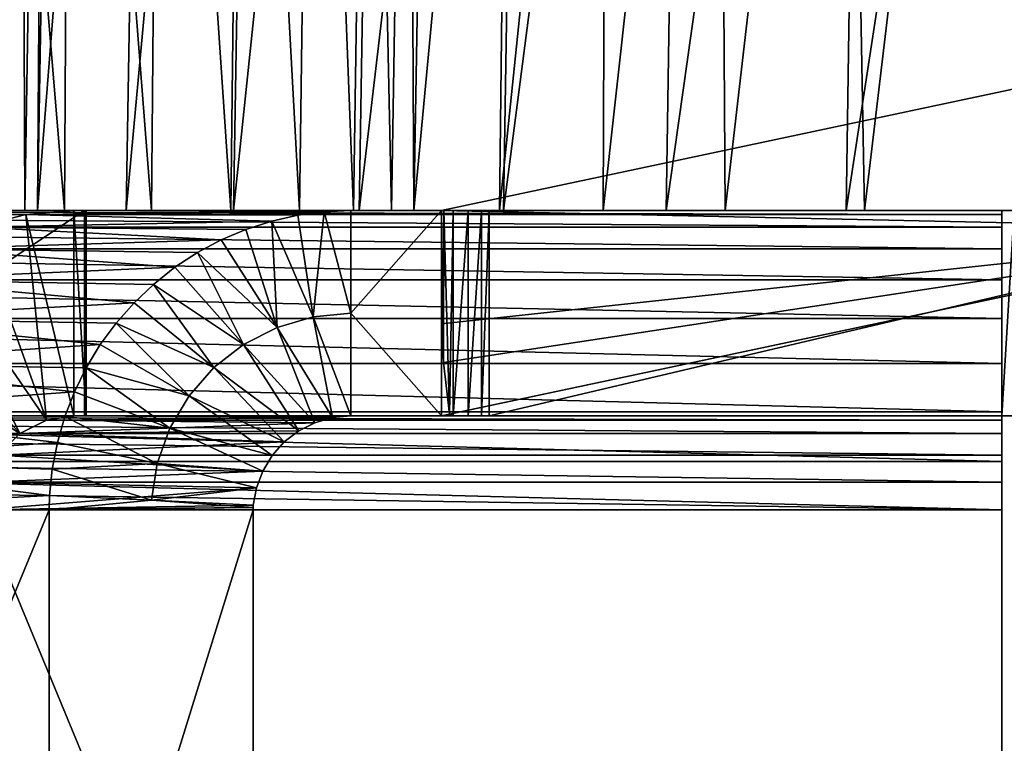
# Model space of a CAD drawing. Units: feet. Extents: x -1.5 to 14.4, y -6 to 2.4.
# Drawn here: x 11 to 11.3, y -2.2 to -2 of the extents above; entities that cross this region are included whole.
import ezdxf

# ---------------------------------------------------------------- set-up
doc = ezdxf.new("R2010")
doc.units = ezdxf.units.FT
doc.header["$MEASUREMENT"] = 0
doc.layers.get('0').update_dxf_attribs({"color": 255})
doc.layers.add('AFUWA-3-ARPM', color=4, linetype='Continuous')
doc.layers.add('AFUWA-P', color=2, linetype='Continuous')

# ---------------------------------------------------------------- blocks, each defined once
blk = doc.blocks.new('A$C1DAA41BC')
at = {"linetype": 'Continuous', "lineweight": 0}
for p, q in [((2.83522, 0.64548), (2.82826, 0.20532)), ((2.83209, 0.20532), (2.83966, 0.64548)), ((2.83209, 0.20532), (2.83966, 0.64548)), ((3.21559, 0.26029), (2.95701, 0.20532)), ((2.95701, 0.20532), (3.21559, 0.26029)), ((2.84336, 0.20532), (2.75109, 0.20532)), ((2.84336, 0.20532), (2.75109, 0.20532)), ((2.81335, 0.20024), (2.82855, 0.20411)), ((2.81335, 0.20024), (2.82855, 0.20411)), ((2.84336, 0.20532), (2.82855, 0.20411)), ((2.82855, 0.20411), (2.84336, 0.20532)), ((2.84336, 0.20532), (2.92896, 0.20532)), ((2.84336, 0.20532), (2.92896, 0.20532)), ((2.9126, 0.2039), (2.92073, 0.20496)), ((2.92073, 0.20496), (2.9126, 0.2039)), ((2.92073, 0.20496), (2.92896, 0.20532)), ((2.92073, 0.20496), (2.92896, 0.20532)), ((2.92896, 0.17357), (2.92896, 0.20532)), ((2.92896, 0.20532), (2.95701, 0.20532)), ((2.92896, 0.17357), (2.92896, 0.20532)), ((2.95701, 0.20532), (2.92896, 0.20532)), ((2.89655, 0.19952), (2.90455, 0.20211)), ((2.90455, 0.20211), (2.89655, 0.19952)), ((2.90455, 0.20211), (2.9126, 0.2039)), ((2.90455, 0.20211), (2.9126, 0.2039)), ((2.88895, 0.19631), (2.89655, 0.19952)), ((2.88895, 0.19631), (2.89655, 0.19952)), ((3.22851, 0.19953), (2.95701, 0.14182)), ((3.22851, 0.19953), (2.95701, 0.14182)), ((2.88161, 0.19241), (2.88895, 0.19631)), ((2.88161, 0.19241), (2.88895, 0.19631)), ((2.87464, 0.18784), (2.88161, 0.19241)), ((2.87464, 0.18784), (2.88161, 0.19241)), ((2.86799, 0.18251), (2.87464, 0.18784)), ((2.86799, 0.18251), (2.87464, 0.18784)), ((2.86199, 0.17685), (2.86799, 0.18251)), ((2.86199, 0.17685), (2.86799, 0.18251)), ((2.85643, 0.17048), (2.86199, 0.17685)), ((2.85643, 0.17048), (2.86199, 0.17685)), ((2.92896, 0.14182), (2.92896, 0.17357)), ((2.92896, 0.17357), (2.92896, 0.14182)), ((2.85156, 0.16393), (2.85643, 0.17048)), ((2.85156, 0.16393), (2.85643, 0.17048)), ((2.91738, 0.17247), (2.92896, 0.14182)), ((2.92331, 0.14136), (2.91738, 0.17247)), ((2.90622, 0.16922), (2.91789, 0.13976)), ((2.90622, 0.16922), (2.92331, 0.14136)), ((2.84722, 0.1567), (2.85156, 0.16393)), ((2.85156, 0.16393), (2.84722, 0.1567)), ((2.89586, 0.16393), (2.91287, 0.13721)), ((2.89586, 0.16393), (2.91789, 0.13976)), ((2.84722, 0.1567), (2.84358, 0.14931)), ((2.84722, 0.1567), (2.84358, 0.14931)), ((2.88667, 0.1568), (2.90841, 0.13382)), ((2.88667, 0.1568), (2.91287, 0.13721)), ((2.84358, 0.14931), (2.8406, 0.14162)), ((2.84358, 0.14931), (2.8406, 0.14162)), ((2.879, 0.14808), (2.90468, 0.12959)), ((2.879, 0.14808), (2.90841, 0.13382)), ((2.96522, 0.14182), (2.96522, 0.14357)), ((2.96934, 0.14182), (2.96934, 0.14444)), ((2.9717, 0.14182), (2.9717, 0.14495)), ((2.9717, 0.14495), (2.9717, 0.14182)), ((2.8406, 0.14162), (2.83831, 0.13359)), ((2.8406, 0.14162), (2.83831, 0.13359)), ((2.91789, 0.13976), (2.92331, 0.14136)), ((2.92331, 0.14136), (2.91789, 0.13976)), ((2.92054, 0.14054), (3.13026, 0.14054)), ((2.92896, 0.14182), (2.92331, 0.14136)), ((2.92331, 0.14136), (2.92896, 0.14182)), ((2.95701, 0.14182), (2.92896, 0.14182)), ((2.95701, 0.14182), (2.92896, 0.14182)), ((2.95778, 0.14182), (2.95701, 0.14182)), ((2.95778, 0.14182), (2.95701, 0.14182)), ((2.95778, 0.14182), (2.95766, 0.14196)), ((2.9595, 0.14235), (2.95778, 0.14182)), ((2.96066, 0.14182), (2.95778, 0.14182)), ((2.96066, 0.14182), (2.95778, 0.14182)), ((2.96066, 0.14182), (2.9595, 0.14235)), ((2.96066, 0.1426), (2.96066, 0.14182)), ((2.96522, 0.14182), (2.96066, 0.14182)), ((2.96066, 0.14182), (2.96522, 0.14182)), ((2.96934, 0.14182), (2.96522, 0.14182)), ((2.96522, 0.14182), (2.96934, 0.14182)), ((2.96934, 0.14182), (2.9717, 0.14182)), ((2.96934, 0.14182), (2.9717, 0.14182)), ((2.9717, 0.14182), (3.24179, 0.14182)), ((2.9717, 0.14182), (3.24179, 0.14182)), ((3.13026, 0.14054), (3.13026, 0.14182)), ((3.13026, 0.14182), (3.13026, 0.14054)), ((3.13026, 0.13642), (3.13026, 0.14054)), ((3.13026, 0.13642), (3.13026, 0.14054)), ((2.87309, 0.13808), (2.90179, 0.1248)), ((2.87309, 0.13808), (2.90468, 0.12959)), ((2.90841, 0.13382), (2.91287, 0.13721)), ((2.91287, 0.13721), (2.90841, 0.13382)), ((2.91789, 0.13976), (2.91287, 0.13721)), ((2.91789, 0.13976), (2.91287, 0.13721)), ((2.91183, 0.13642), (3.13026, 0.13642)), ((3.13026, 0.13642), (3.13026, 0.12967)), ((3.13026, 0.12967), (3.13026, 0.13642)), ((2.83831, 0.13359), (2.83669, 0.12541)), ((2.83831, 0.13359), (2.83669, 0.12541)), ((2.90841, 0.13382), (2.90468, 0.12959)), ((2.90841, 0.13382), (2.90468, 0.12959)), ((2.90468, 0.12959), (2.90179, 0.1248)), ((2.90468, 0.12959), (2.90179, 0.1248)), ((2.90475, 0.12967), (3.13026, 0.12967)), ((3.13026, 0.12134), (3.13026, 0.12967)), ((3.13026, 0.12967), (3.13026, 0.12134)), ((2.83586, 0.11727), (2.83669, 0.12541)), ((2.83669, 0.12541), (2.83586, 0.11727)), ((2.86917, 0.12717), (2.89983, 0.11966)), ((2.86917, 0.12717), (2.90179, 0.1248)), ((2.89983, 0.11966), (2.90179, 0.1248)), ((2.89983, 0.11966), (2.90179, 0.1248)), ((2.89983, 0.11966), (2.86735, 0.11575)), ((2.89883, 0.11422), (2.89983, 0.11966)), ((2.89883, 0.11422), (2.89983, 0.11966)), ((2.90047, 0.12134), (3.13026, 0.12134)), ((3.13026, 0.11282), (3.13026, 0.12134)), ((3.13026, 0.11282), (3.13026, 0.12134)), ((2.83586, 0.11727), (2.83577, 0.11282)), ((2.83577, 0.11282), (2.83586, 0.11727)), ((2.86735, 0.11575), (2.83586, 0.11727)), ((2.86735, 0.11575), (2.83586, 0.11727)), ((2.89883, 0.11422), (2.86735, 0.11575)), ((2.86735, 0.11575), (2.89883, 0.11422)), ((2.75155, 0.11282), (2.83577, 0.11282)), ((2.83577, 0.11282), (2.75155, 0.11282)), ((2.83577, 0.11282), (2.8988, 0.11282)), ((2.83577, 0.11282), (2.83577, -0.09068)), ((2.83577, -0.09068), (2.83577, 0.11282)), ((2.8988, 0.11282), (2.83577, 0.11282)), ((2.89883, 0.11422), (2.8988, 0.11352)), ((2.8988, 0.11352), (2.89883, 0.11422)), ((2.8988, 0.11352), (2.8988, 0.11282)), ((2.8988, 0.11352), (2.8988, 0.11282)), ((2.8988, 0.11282), (3.13026, 0.11282)), ((2.8988, 0.11282), (3.13026, 0.11282)), ((2.8988, -0.09068), (2.8988, 0.11282)), ((2.8988, -0.09068), (2.8988, 0.11282)), ((3.13026, -0.09068), (3.13026, 0.11282)), ((3.13026, 0.11282), (3.13026, -0.09068))]:
    blk.add_line(p, q, dxfattribs=at)

msp = doc.modelspace()

# ---------------------------------------------------------------- linework, layer by layer
at = {"layer": 'AFUWA-3-ARPM'}
for points in [[(11.03921, -1.58905, 16.1746), (11.03352, -2.0292, 16.1799), (11.04085, -2.0292, 16.1908)], [(11.04781, -1.58905, 16.18761), (11.03921, -1.58905, 16.1746), (11.04085, -2.0292, 16.1908)], [(11.04469, -2.0292, 16.20295), (11.04781, -1.58905, 16.18761), (11.04085, -2.0292, 16.1908)], [(11.04781, -1.58905, 16.18761), (11.04469, -2.0292, 16.20295), (11.05226, -1.58905, 16.20162)], [(11.07211, -2.0292, 16.34313), (11.07957, -1.58905, 16.34129), (11.04469, -2.0292, 16.20295)], [(11.07957, -1.58905, 16.34129), (11.05226, -1.58905, 16.20162), (11.04469, -2.0292, 16.20295)], [(11.11262, -1.58905, 16.48026), (11.07211, -2.0292, 16.34313), (11.10529, -2.0292, 16.48261)], [(11.07957, -1.58905, 16.34129), (11.07211, -2.0292, 16.34313), (11.11262, -1.58905, 16.48026)], [(11.10529, -2.0292, 16.48261), (11.14421, -2.0292, 16.62104), (11.15137, -1.58905, 16.61817)], [(11.10529, -2.0292, 16.48261), (11.15137, -1.58905, 16.61817), (11.11262, -1.58905, 16.48026)], [(11.19578, -1.58905, 16.75469), (11.14421, -2.0292, 16.62104), (11.18881, -2.0292, 16.75805)], [(11.19578, -1.58905, 16.75469), (11.15137, -1.58905, 16.61817), (11.14421, -2.0292, 16.62104)], [(11.24576, -1.58905, 16.88947), (11.18881, -2.0292, 16.75805), (11.23902, -2.0292, 16.89331)], [(11.19578, -1.58905, 16.75469), (11.18881, -2.0292, 16.75805), (11.24576, -1.58905, 16.88947)], [(11.23902, -2.0292, 16.89331), (11.29471, -2.0292, 17.02648), (11.3012, -1.58905, 17.02215)], [(11.23902, -2.0292, 16.89331), (11.3012, -1.58905, 17.02215), (11.24576, -1.58905, 16.88947)], [(11.35576, -2.0292, 17.15721), (11.36197, -1.58905, 17.15243), (11.29471, -2.0292, 17.02648)], [(11.36197, -1.58905, 17.15243), (11.3012, -1.58905, 17.02215), (11.29471, -2.0292, 17.02648)], [(10.85779, -1.61806, 14.91117), (13.6339, -2.0292, 14.90399), (10.84968, -2.0292, 14.90399)], [(13.6339, -2.0292, 14.90399), (10.85779, -1.61806, 14.91117), (13.62579, -1.61806, 14.91117)], [(13.63386, -2.0292, 15.02212), (10.85607, -1.70716, 15.02774), (10.84972, -2.0292, 15.02212)], [(13.63386, -2.0292, 15.02212), (13.62751, -1.70716, 15.02774), (10.85607, -1.70716, 15.02774)], [(11.02629, -1.70716, 16.04242), (11.05305, -2.0292, 16.05509), (11.02536, -2.0292, 16.04796)], [(11.02629, -1.70716, 16.04242), (11.05492, -1.70716, 16.04979), (11.05305, -2.0292, 16.05509)], [(11.07992, -2.0292, 16.06734), (11.05305, -2.0292, 16.05509), (11.05492, -1.70716, 16.04979)], [(11.07992, -2.0292, 16.06734), (11.05492, -1.70716, 16.04979), (11.0827, -1.70716, 16.06245)], [(11.0827, -1.70716, 16.06245), (11.10454, -2.0292, 16.08448), (11.07992, -2.0292, 16.06734)], [(11.10454, -2.0292, 16.08448), (11.0827, -1.70716, 16.06245), (11.10816, -1.70716, 16.08017)], [(11.10454, -2.0292, 16.08448), (11.10816, -1.70716, 16.08017), (11.12567, -2.0292, 16.10579)], [(11.13, -1.70716, 16.10221), (11.12567, -2.0292, 16.10579), (11.10816, -1.70716, 16.08017)], [(11.14236, -2.0292, 16.13014), (11.12567, -2.0292, 16.10579), (11.13, -1.70716, 16.10221)], [(11.13, -1.70716, 16.10221), (11.14726, -1.70716, 16.12739), (11.14236, -2.0292, 16.13014)], [(11.14726, -1.70716, 16.12739), (11.15415, -2.0292, 16.15619), (11.14236, -2.0292, 16.13014)], [(11.15415, -2.0292, 16.15619), (11.14726, -1.70716, 16.12739), (11.15945, -1.70716, 16.15432)], [(11.15415, -2.0292, 16.15619), (11.15945, -1.70716, 16.15432), (11.16105, -2.0292, 16.18261)], [(11.16105, -2.0292, 16.18261), (11.15945, -1.70716, 16.15432), (11.16659, -1.70716, 16.18164)], [(11.16105, -2.0292, 16.18261), (11.19126, -1.70716, 16.30859), (11.18756, -2.0292, 16.31812)], [(11.16105, -2.0292, 16.18261), (11.16659, -1.70716, 16.18164), (11.19126, -1.70716, 16.30859)], [(11.21963, -2.0292, 16.45295), (11.18756, -2.0292, 16.31812), (11.22082, -1.70716, 16.43496)], [(11.22082, -1.70716, 16.43496), (11.18756, -2.0292, 16.31812), (11.19126, -1.70716, 16.30859)], [(11.25526, -1.70716, 16.56047), (11.25726, -2.0292, 16.58676), (11.21963, -2.0292, 16.45295)], [(11.22082, -1.70716, 16.43496), (11.25526, -1.70716, 16.56047), (11.21963, -2.0292, 16.45295)], [(11.25526, -1.70716, 16.56047), (11.29454, -1.70716, 16.68484), (11.25726, -2.0292, 16.58676)], [(11.30037, -2.0292, 16.71921), (11.25726, -2.0292, 16.58676), (11.29454, -1.70716, 16.68484)], [(11.29454, -1.70716, 16.68484), (11.3386, -1.70716, 16.80778), (11.30037, -2.0292, 16.71921)], [(11.3489, -2.0292, 16.84995), (11.30037, -2.0292, 16.71921), (11.3386, -1.70716, 16.80778)], [(11.3489, -2.0292, 16.84995), (11.3386, -1.70716, 16.80778), (11.38735, -1.70716, 16.92903)], [(11.1696, -2.0292, 17.69858), (11.4411, -2.03499, 17.69858), (11.42819, -1.97424, 17.69858)], [(11.42819, -1.97424, 17.69858), (11.4411, -2.03499, 17.69858), (11.1696, -2.0292, 17.24715)], [(11.1696, -2.0292, 17.39763), (11.1696, -2.0292, 17.5481), (11.42819, -1.97424, 17.69858)], [(11.42819, -1.97424, 17.69858), (11.1696, -2.0292, 17.5481), (11.1696, -2.0292, 17.69858)], [(11.1696, -2.0292, 17.24715), (11.1696, -2.0292, 17.39763), (11.42819, -1.97424, 17.69858)], [(10.76985, -2.0292, 14.94596), (10.98122, -2.0292, 16.88252), (11.34285, -2.0292, 14.94596)], [(11.34285, -2.0292, 14.94215), (10.76985, -2.0292, 14.94596), (11.34285, -2.0292, 14.94596)], [(10.76985, -2.0292, 14.94596), (11.34285, -2.0292, 14.94215), (10.76985, -2.0292, 14.94215)], [(10.76985, -2.03042, 14.92722), (10.76985, -2.0292, 14.94215), (11.34285, -2.03042, 14.92722)], [(11.34285, -2.03042, 14.92722), (10.76985, -2.0292, 14.94215), (11.34285, -2.0292, 14.94215)], [(10.84968, -2.0292, 14.90399), (13.63386, -2.0292, 15.02212), (10.84972, -2.0292, 15.02212)], [(13.63386, -2.0292, 15.02212), (10.84968, -2.0292, 14.90399), (13.6339, -2.0292, 14.90399)], [(10.96368, -2.0292, 17.00891), (11.05927, -2.0292, 16.99717), (10.98168, -2.0292, 16.8863)], [(10.96368, -2.0927, 17.00891), (11.05927, -2.0927, 16.99717), (11.05927, -2.0292, 16.99717)], [(10.96368, -2.0927, 17.00891), (11.05927, -2.0292, 16.99717), (10.96368, -2.0292, 17.00891)], [(11.34285, -2.0292, 14.94596), (10.98122, -2.0292, 16.88252), (11.34666, -2.0292, 14.94596)], [(11.05927, -2.0292, 16.99717), (10.98122, -2.0292, 16.88252), (10.98168, -2.0292, 16.8863)], [(10.98122, -2.0292, 16.88252), (11.05927, -2.0292, 16.99717), (12.1901, -2.0292, 17.26385)], [(12.2127, -2.0292, 17.25822), (10.98122, -2.0292, 16.88252), (12.1901, -2.0292, 17.26385)], [(12.2127, -2.0292, 17.25822), (11.34666, -2.0292, 14.94596), (10.98122, -2.0292, 16.88252)], [(11.01077, -2.0292, 16.16552), (11.02536, -2.0292, 16.04796), (11.05305, -2.0292, 16.05509)], [(11.01077, -2.0292, 16.16552), (11.05305, -2.0292, 16.05509), (11.07992, -2.0292, 16.06734)], [(11.01077, -2.0292, 16.16552), (11.07992, -2.0292, 16.06734), (11.02313, -2.0292, 16.171)], [(11.07992, -2.0292, 16.06734), (11.10454, -2.0292, 16.08448), (11.02313, -2.0292, 16.171)], [(11.10454, -2.0292, 16.08448), (11.03352, -2.0292, 16.1799), (11.02313, -2.0292, 16.171)], [(11.12567, -2.0292, 16.10579), (11.14236, -2.0292, 16.13014), (11.03352, -2.0292, 16.1799)], [(11.14236, -2.0292, 16.13014), (11.04085, -2.0292, 16.1908), (11.03352, -2.0292, 16.1799)], [(11.10454, -2.0292, 16.08448), (11.12567, -2.0292, 16.10579), (11.03352, -2.0292, 16.1799)], [(11.04469, -2.0292, 16.20295), (11.04085, -2.0292, 16.1908), (11.15415, -2.0292, 16.15619)], [(11.04085, -2.0292, 16.1908), (11.14236, -2.0292, 16.13014), (11.15415, -2.0292, 16.15619)], [(11.04114, -2.03042, 17.00323), (11.05596, -2.0292, 17.00141), (11.05596, -2.0927, 17.00141)], [(11.05596, -2.0292, 17.00141), (11.04114, -2.03042, 17.00323), (11.13332, -2.02956, 17.69892)], [(11.1252, -2.03063, 17.69925), (11.13332, -2.02956, 17.69892), (11.04114, -2.03042, 17.00323)], [(11.18756, -2.0292, 16.31812), (11.07211, -2.0292, 16.34313), (11.04469, -2.0292, 16.20295)], [(11.16105, -2.0292, 16.18261), (11.04469, -2.0292, 16.20295), (11.15415, -2.0292, 16.15619)], [(11.18756, -2.0292, 16.31812), (11.04469, -2.0292, 16.20295), (11.16105, -2.0292, 16.18261)], [(11.1696, -2.0292, 17.24715), (11.05596, -2.0292, 17.00141), (11.1696, -2.0292, 17.39763)], [(11.05596, -2.0292, 17.00141), (11.17325, -2.0292, 17.22806), (11.05974, -2.0292, 17.00095)], [(11.05596, -2.0292, 17.00141), (11.17037, -2.0292, 17.23131), (11.17325, -2.0292, 17.22806)], [(11.05596, -2.0292, 17.00141), (11.1696, -2.0292, 17.24715), (11.1696, -2.0292, 17.23471)], [(11.05596, -2.0292, 17.00141), (11.1696, -2.0292, 17.23471), (11.17037, -2.0292, 17.23131)], [(11.1696, -2.0292, 17.39763), (11.05596, -2.0292, 17.00141), (11.14156, -2.0292, 17.69858)], [(11.05596, -2.0292, 17.00141), (11.05974, -2.0927, 17.00095), (11.05596, -2.0927, 17.00141)], [(11.05974, -2.0927, 17.00095), (11.05596, -2.0292, 17.00141), (11.05974, -2.0292, 17.00095)], [(11.05596, -2.0292, 17.00141), (11.13332, -2.02956, 17.69892), (11.14156, -2.0292, 17.69858)], [(11.05927, -2.0292, 16.99717), (11.05974, -2.0292, 17.00095), (11.18193, -2.0292, 17.22821)], [(11.1843, -2.0292, 17.23077), (11.05927, -2.0292, 16.99717), (11.18193, -2.0292, 17.22821)], [(11.05927, -2.0292, 16.99717), (12.14819, -2.0292, 17.2843), (12.16848, -2.0292, 17.27258)], [(12.1901, -2.0292, 17.26385), (11.05927, -2.0292, 16.99717), (12.16848, -2.0292, 17.27258)], [(11.1843, -2.0292, 17.23077), (12.12981, -2.0292, 17.29866), (11.05927, -2.0292, 16.99717)], [(12.14819, -2.0292, 17.2843), (11.05927, -2.0292, 16.99717), (12.12981, -2.0292, 17.29866)], [(11.05927, -2.0927, 16.99717), (11.05974, -2.0927, 17.00095), (11.05974, -2.0292, 17.00095)], [(11.05927, -2.0927, 16.99717), (11.05974, -2.0292, 17.00095), (11.05927, -2.0292, 16.99717)], [(11.17781, -2.0292, 17.22684), (11.18193, -2.0292, 17.22821), (11.05974, -2.0292, 17.00095)], [(11.17781, -2.0292, 17.22684), (11.05974, -2.0292, 17.00095), (11.17325, -2.0292, 17.22806)], [(11.10529, -2.0292, 16.48261), (11.07211, -2.0292, 16.34313), (11.21963, -2.0292, 16.45295)], [(11.21963, -2.0292, 16.45295), (11.07211, -2.0292, 16.34313), (11.18756, -2.0292, 16.31812)], [(11.10529, -2.0292, 16.48261), (11.21963, -2.0292, 16.45295), (11.25726, -2.0292, 16.58676)], [(11.10529, -2.0292, 16.48261), (11.25726, -2.0292, 16.58676), (11.14421, -2.0292, 16.62104)], [(11.12998, -2.06205, 17.69857), (11.13332, -2.02956, 17.69892), (11.1252, -2.03063, 17.69925)], [(11.13332, -2.02956, 17.69892), (11.12998, -2.06205, 17.69857), (11.14156, -2.06095, 17.69858)], [(11.13332, -2.02956, 17.69892), (11.14156, -2.06095, 17.69858), (11.14156, -2.0292, 17.69858)], [(11.14156, -2.06095, 17.69858), (11.1696, -2.0292, 17.69858), (11.14156, -2.0292, 17.69858)], [(11.1696, -2.0292, 17.69858), (11.14156, -2.06095, 17.69858), (11.1696, -2.0927, 17.69858)], [(11.14156, -2.0292, 17.69858), (11.1696, -2.0292, 17.5481), (11.1696, -2.0292, 17.39763)], [(11.1696, -2.0292, 17.69858), (11.1696, -2.0292, 17.5481), (11.14156, -2.0292, 17.69858)], [(11.14421, -2.0292, 16.62104), (11.30037, -2.0292, 16.71921), (11.18881, -2.0292, 16.75805)], [(11.25726, -2.0292, 16.58676), (11.30037, -2.0292, 16.71921), (11.14421, -2.0292, 16.62104)], [(11.4411, -2.03499, 17.69858), (11.1696, -2.0292, 17.69858), (11.1696, -2.0927, 17.69858)], [(11.1696, -2.06424, 17.23471), (11.1696, -2.0292, 17.23471), (11.1696, -2.0292, 17.24715)], [(11.1696, -2.0292, 17.23471), (11.17025, -2.07613, 17.23158), (11.17037, -2.0292, 17.23131)], [(11.1696, -2.06424, 17.23471), (11.17025, -2.07613, 17.23158), (11.1696, -2.0292, 17.23471)], [(11.1696, -2.0292, 17.24715), (11.4411, -2.03499, 17.69858), (11.1696, -2.06424, 17.23471)], [(11.17025, -2.07613, 17.23158), (11.1721, -2.09217, 17.22896), (11.17037, -2.0292, 17.23131)], [(11.1721, -2.09217, 17.22896), (11.17325, -2.0292, 17.22806), (11.17037, -2.0292, 17.23131)], [(11.17325, -2.0292, 17.22806), (11.1721, -2.09217, 17.22896), (11.17325, -2.0927, 17.22806)], [(11.17781, -2.0292, 17.22684), (11.17325, -2.0292, 17.22806), (11.17325, -2.0927, 17.22806)], [(11.17325, -2.0927, 17.22806), (11.17781, -2.0927, 17.22684), (11.17781, -2.0292, 17.22684)], [(11.18193, -2.0927, 17.22821), (11.18193, -2.0292, 17.22821), (11.17781, -2.0927, 17.22684)], [(11.17781, -2.0292, 17.22684), (11.17781, -2.0927, 17.22684), (11.18193, -2.0292, 17.22821)], [(11.1843, -2.0292, 17.23077), (11.18193, -2.0927, 17.22821), (11.1843, -2.0927, 17.23077)], [(11.18193, -2.0927, 17.22821), (11.1843, -2.0292, 17.23077), (11.18193, -2.0292, 17.22821)], [(12.08891, -2.0292, 17.35498), (11.1843, -2.0292, 17.23077), (12.08095, -2.0292, 17.37688)], [(12.09991, -2.0292, 17.3343), (12.11364, -2.0292, 17.31541), (11.1843, -2.0292, 17.23077)], [(11.1843, -2.0292, 17.23077), (12.11364, -2.0292, 17.31541), (12.12981, -2.0292, 17.29866)], [(11.1843, -2.0292, 17.23077), (11.45439, -2.0292, 17.69858), (12.08095, -2.0292, 17.37688)], [(11.1843, -2.0292, 17.23077), (12.08891, -2.0292, 17.35498), (12.09991, -2.0292, 17.3343)], [(11.1843, -2.0927, 17.23077), (11.45439, -2.0927, 17.69858), (11.45439, -2.0292, 17.69858)], [(11.45439, -2.0292, 17.69858), (11.1843, -2.0292, 17.23077), (11.1843, -2.0927, 17.23077)], [(11.3489, -2.0292, 16.84995), (11.18881, -2.0292, 16.75805), (11.30037, -2.0292, 16.71921)], [(11.18881, -2.0292, 16.75805), (11.3489, -2.0292, 16.84995), (11.23902, -2.0292, 16.89331)], [(11.40274, -2.0292, 16.97868), (11.23902, -2.0292, 16.89331), (11.3489, -2.0292, 16.84995)], [(11.40274, -2.0292, 16.97868), (11.29471, -2.0292, 17.02648), (11.23902, -2.0292, 16.89331)], [(11.29471, -2.0292, 17.02648), (11.40274, -2.0292, 16.97868), (11.46175, -2.0292, 17.10505)], [(11.46175, -2.0292, 17.10505), (11.35576, -2.0292, 17.15721), (11.29471, -2.0292, 17.02648)], [(11.34666, -2.0292, 14.94596), (11.34666, -2.0927, 14.94596), (11.34285, -2.0927, 14.94596)], [(11.34666, -2.0292, 14.94596), (11.34285, -2.0927, 14.94596), (11.34285, -2.0292, 14.94596)], [(11.34285, -2.0292, 14.94596), (11.34285, -2.0927, 14.94596), (11.34285, -2.0927, 14.94215)], [(11.34285, -2.0292, 14.94596), (11.34285, -2.0927, 14.94215), (11.34285, -2.0292, 14.94215)], [(11.34285, -2.0292, 14.94215), (11.34285, -2.0927, 14.94215), (11.34285, -2.03042, 14.92722)], [(11.34285, -2.03429, 14.91191), (10.76985, -2.03042, 14.92722), (11.34285, -2.03042, 14.92722)], [(10.76985, -2.03042, 14.92722), (11.34285, -2.03429, 14.91191), (10.76985, -2.03429, 14.91191)], [(11.0475, -2.09398, 17.00245), (11.02594, -2.03429, 17.0051), (11.04114, -2.03042, 17.00323)], [(11.11714, -2.03242, 17.69957), (11.04114, -2.03042, 17.00323), (11.02594, -2.03429, 17.0051)], [(11.10915, -2.03501, 17.69987), (11.11714, -2.03242, 17.69957), (11.02594, -2.03429, 17.0051)], [(11.04114, -2.03042, 17.00323), (11.05596, -2.0927, 17.00141), (11.0475, -2.09398, 17.00245)], [(11.04114, -2.03042, 17.00323), (11.11714, -2.03242, 17.69957), (11.1252, -2.03063, 17.69925)], [(11.11714, -2.03242, 17.69957), (11.10915, -2.03501, 17.69987), (11.11881, -2.0653, 17.69851)], [(11.11714, -2.03242, 17.69957), (11.12998, -2.06205, 17.69857), (11.1252, -2.03063, 17.69925)], [(11.11714, -2.03242, 17.69957), (11.11881, -2.0653, 17.69851), (11.12998, -2.06205, 17.69857)], [(11.34285, -2.09398, 14.93363), (11.34285, -2.03042, 14.92722), (11.34285, -2.0927, 14.94215)], [(11.34285, -2.09398, 14.93363), (11.34285, -2.03429, 14.91191), (11.34285, -2.03042, 14.92722)], [(10.76985, -2.03429, 14.91191), (11.34285, -2.03429, 14.91191), (11.34285, -2.04102, 14.89691)], [(11.34285, -2.04102, 14.89691), (10.76985, -2.04102, 14.89691), (10.76985, -2.03429, 14.91191)], [(11.02594, -2.03429, 17.0051), (11.0475, -2.09398, 17.00245), (11.01106, -2.04102, 17.00693)], [(11.10155, -2.03822, 17.70013), (11.02594, -2.03429, 17.0051), (11.01106, -2.04102, 17.00693)], [(11.10915, -2.03501, 17.69987), (11.02594, -2.03429, 17.0051), (11.10155, -2.03822, 17.70013)], [(11.10155, -2.03822, 17.70013), (11.11881, -2.0653, 17.69851), (11.10915, -2.03501, 17.69987)], [(11.1696, -2.06424, 17.23471), (11.4411, -2.03499, 17.69858), (11.17025, -2.07613, 17.23158)], [(11.4411, -2.03499, 17.69858), (11.1696, -2.0927, 17.23471), (11.1721, -2.09217, 17.22896)], [(11.1696, -2.0927, 17.23471), (11.4411, -2.03499, 17.69858), (11.1696, -2.0927, 17.69858)], [(11.17025, -2.07613, 17.23158), (11.4411, -2.03499, 17.69858), (11.1721, -2.09217, 17.22896)], [(11.34285, -2.03429, 14.91191), (11.34285, -2.09398, 14.93363), (11.34285, -2.0981, 14.92529)], [(11.34285, -2.0981, 14.92529), (11.34285, -2.04102, 14.89691), (11.34285, -2.03429, 14.91191)], [(11.01106, -2.04102, 17.00693), (11.0942, -2.04212, 17.70037), (11.10155, -2.03822, 17.70013)], [(11.0942, -2.04212, 17.70037), (11.11881, -2.0653, 17.69851), (11.10155, -2.03822, 17.70013)], [(11.34285, -2.04102, 14.89691), (11.34285, -2.05056, 14.88303), (10.76985, -2.04102, 14.89691)], [(10.76985, -2.05056, 14.88303), (10.76985, -2.04102, 14.89691), (11.34285, -2.05056, 14.88303)], [(11.01106, -2.04102, 17.00693), (11.03923, -2.0981, 17.00347), (10.99727, -2.05056, 17.00862)], [(10.99727, -2.05056, 17.00862), (11.08723, -2.04668, 17.70055), (11.01106, -2.04102, 17.00693)], [(11.0475, -2.09398, 17.00245), (11.03923, -2.0981, 17.00347), (11.01106, -2.04102, 17.00693)], [(11.0942, -2.04212, 17.70037), (11.01106, -2.04102, 17.00693), (11.08723, -2.04668, 17.70055)], [(11.08723, -2.04668, 17.70055), (11.10845, -2.07059, 17.69835), (11.0942, -2.04212, 17.70037)], [(11.0942, -2.04212, 17.70037), (11.10845, -2.07059, 17.69835), (11.11881, -2.0653, 17.69851)], [(11.34285, -2.05056, 14.88303), (11.34285, -2.04102, 14.89691), (11.34285, -2.0981, 14.92529)], [(10.99727, -2.05056, 17.00862), (11.08058, -2.05202, 17.70068), (11.08723, -2.04668, 17.70055)], [(11.08723, -2.04668, 17.70055), (11.08058, -2.05202, 17.70068), (11.10845, -2.07059, 17.69835)], [(10.76985, -2.06258, 14.87101), (10.76985, -2.05056, 14.88303), (11.34285, -2.06258, 14.87101)], [(11.34285, -2.06258, 14.87101), (10.76985, -2.05056, 14.88303), (11.34285, -2.05056, 14.88303)], [(10.99727, -2.05056, 17.00862), (11.03923, -2.0981, 17.00347), (10.98535, -2.06258, 17.01008)], [(10.98535, -2.06258, 17.01008), (11.07458, -2.05767, 17.70075), (10.99727, -2.05056, 17.00862)], [(11.07458, -2.05767, 17.70075), (11.08058, -2.05202, 17.70068), (10.99727, -2.05056, 17.00862)], [(11.34285, -2.10485, 14.91855), (11.34285, -2.05056, 14.88303), (11.34285, -2.0981, 14.92529)], [(11.34285, -2.10485, 14.91855), (11.34285, -2.06258, 14.87101), (11.34285, -2.05056, 14.88303)], [(11.07458, -2.05767, 17.70075), (11.09927, -2.07772, 17.69805), (11.08058, -2.05202, 17.70068)], [(11.10845, -2.07059, 17.69835), (11.08058, -2.05202, 17.70068), (11.09927, -2.07772, 17.69805)], [(11.07458, -2.05767, 17.70075), (10.98535, -2.06258, 17.01008), (11.06902, -2.06405, 17.70075)], [(11.06902, -2.06405, 17.70075), (11.09927, -2.07772, 17.69805), (11.07458, -2.05767, 17.70075)], [(11.34285, -2.07647, 14.86146), (10.76985, -2.07647, 14.86146), (10.76985, -2.06258, 14.87101)], [(10.76985, -2.06258, 14.87101), (11.34285, -2.06258, 14.87101), (11.34285, -2.07647, 14.86146)], [(10.98535, -2.06258, 17.01008), (10.97587, -2.07647, 17.01125), (11.06415, -2.0706, 17.70069)], [(11.03253, -2.10485, 17.00429), (10.98535, -2.06258, 17.01008), (11.03923, -2.0981, 17.00347)], [(11.06415, -2.0706, 17.70069), (11.06902, -2.06405, 17.70075), (10.98535, -2.06258, 17.01008)], [(11.13591, -2.09317, 17.69785), (11.12998, -2.06205, 17.69857), (11.11881, -2.0653, 17.69851)], [(11.12998, -2.06205, 17.69857), (11.14156, -2.0927, 17.69858), (11.14156, -2.06095, 17.69858)], [(11.12998, -2.06205, 17.69857), (11.13591, -2.09317, 17.69785), (11.14156, -2.0927, 17.69858)], [(11.14156, -2.06095, 17.69858), (11.14156, -2.0927, 17.69858), (11.1696, -2.0927, 17.69858)], [(11.34285, -2.07647, 14.86146), (11.34285, -2.06258, 14.87101), (11.34285, -2.10485, 14.91855)], [(11.09159, -2.08645, 17.69756), (11.06902, -2.06405, 17.70075), (11.06415, -2.0706, 17.70069)], [(11.09159, -2.08645, 17.69756), (11.09927, -2.07772, 17.69805), (11.06902, -2.06405, 17.70075)], [(11.13048, -2.09477, 17.69708), (11.11881, -2.0653, 17.69851), (11.10845, -2.07059, 17.69835)], [(11.11881, -2.0653, 17.69851), (11.13048, -2.09477, 17.69708), (11.13591, -2.09317, 17.69785)], [(11.06415, -2.0706, 17.70069), (10.97587, -2.07647, 17.01125), (11.05981, -2.07782, 17.70054)], [(11.06415, -2.0706, 17.70069), (11.05981, -2.07782, 17.70054), (11.09159, -2.08645, 17.69756)], [(11.12546, -2.09731, 17.69627), (11.10845, -2.07059, 17.69835), (11.09927, -2.07772, 17.69805)], [(11.13048, -2.09477, 17.69708), (11.10845, -2.07059, 17.69835), (11.12546, -2.09731, 17.69627)], [(10.76985, -2.07647, 14.86146), (11.34285, -2.09146, 14.85473), (10.76985, -2.09146, 14.85473)], [(11.34285, -2.09146, 14.85473), (10.76985, -2.07647, 14.86146), (11.34285, -2.07647, 14.86146)], [(10.97587, -2.07647, 17.01125), (10.96919, -2.09146, 17.01207), (11.05617, -2.08522, 17.70033)], [(11.05981, -2.07782, 17.70054), (10.97587, -2.07647, 17.01125), (11.05617, -2.08522, 17.70033)], [(11.05617, -2.08522, 17.70033), (11.08568, -2.09644, 17.69686), (11.05981, -2.07782, 17.70054)], [(11.09159, -2.08645, 17.69756), (11.05981, -2.07782, 17.70054), (11.08568, -2.09644, 17.69686)], [(11.12101, -2.10071, 17.69538), (11.09927, -2.07772, 17.69805), (11.09159, -2.08645, 17.69756)], [(11.12546, -2.09731, 17.69627), (11.09927, -2.07772, 17.69805), (11.12101, -2.10071, 17.69538)], [(11.34285, -2.07647, 14.86146), (11.34285, -2.10485, 14.91855), (11.34285, -2.11318, 14.91443)], [(11.34285, -2.11318, 14.91443), (11.34285, -2.09146, 14.85473), (11.34285, -2.07647, 14.86146)], [(11.05319, -2.09291, 17.70002), (11.05617, -2.08522, 17.70033), (10.96919, -2.09146, 17.01207)], [(11.08568, -2.09644, 17.69686), (11.05617, -2.08522, 17.70033), (11.05319, -2.09291, 17.70002)], [(11.11727, -2.10494, 17.69442), (11.09159, -2.08645, 17.69756), (11.08568, -2.09644, 17.69686)], [(11.12101, -2.10071, 17.69538), (11.09159, -2.08645, 17.69756), (11.11727, -2.10494, 17.69442)], [(10.76985, -2.10678, 14.85086), (10.76985, -2.09146, 14.85473), (11.34285, -2.10678, 14.85086)], [(11.34285, -2.09146, 14.85473), (11.34285, -2.10678, 14.85086), (10.76985, -2.09146, 14.85473)], [(11.34285, -2.0927, 14.94596), (10.76985, -2.0927, 14.94596), (11.34285, -2.0927, 14.94215)], [(10.98122, -2.0927, 16.88252), (10.76985, -2.0927, 14.94596), (11.34285, -2.0927, 14.94596)], [(10.76985, -2.0927, 14.94596), (10.76985, -2.0927, 14.94215), (11.34285, -2.0927, 14.94215)], [(10.76985, -2.0927, 14.94215), (11.34285, -2.09398, 14.93363), (11.34285, -2.0927, 14.94215)], [(11.34285, -2.09398, 14.93363), (10.76985, -2.0927, 14.94215), (10.76985, -2.09398, 14.93363)], [(10.76985, -2.09398, 14.93363), (10.76985, -2.0981, 14.92529), (11.34285, -2.0981, 14.92529)], [(11.34285, -2.09398, 14.93363), (10.76985, -2.09398, 14.93363), (11.34285, -2.0981, 14.92529)], [(10.96368, -2.0927, 17.00891), (10.98168, -2.0927, 16.8863), (11.05927, -2.0927, 16.99717)], [(10.96919, -2.09146, 17.01207), (10.96535, -2.10678, 17.01254), (11.05091, -2.10094, 17.69962)], [(11.05091, -2.10094, 17.69962), (11.05319, -2.09291, 17.70002), (10.96919, -2.09146, 17.01207)], [(11.05927, -2.0927, 16.99717), (10.98168, -2.0927, 16.8863), (10.98122, -2.0927, 16.88252)], [(11.34285, -2.0927, 14.94596), (11.34666, -2.0927, 14.94596), (10.98122, -2.0927, 16.88252)], [(10.98122, -2.0927, 16.88252), (12.20698, -2.0927, 17.25933), (12.1846, -2.0927, 17.26575)], [(12.20698, -2.0927, 17.25933), (10.98122, -2.0927, 16.88252), (11.34666, -2.0927, 14.94596)], [(12.1846, -2.0927, 17.26575), (11.05927, -2.0927, 16.99717), (10.98122, -2.0927, 16.88252)], [(11.0475, -2.09398, 17.00245), (11.13048, -2.09477, 17.69708), (11.03923, -2.0981, 17.00347)], [(11.13591, -2.09317, 17.69785), (11.0475, -2.09398, 17.00245), (11.05596, -2.0927, 17.00141)], [(11.0475, -2.09398, 17.00245), (11.13591, -2.09317, 17.69785), (11.13048, -2.09477, 17.69708)], [(11.05319, -2.09291, 17.70002), (11.05091, -2.10094, 17.69962), (11.08176, -2.10735, 17.69591)], [(11.08568, -2.09644, 17.69686), (11.05319, -2.09291, 17.70002), (11.08176, -2.10735, 17.69591)], [(11.05596, -2.0927, 17.00141), (11.05974, -2.0927, 17.00095), (11.17325, -2.0927, 17.22806)], [(11.17325, -2.0927, 17.22806), (11.17037, -2.0927, 17.23131), (11.05596, -2.0927, 17.00141)], [(11.17037, -2.0927, 17.23131), (11.1696, -2.0927, 17.23471), (11.05596, -2.0927, 17.00141)], [(11.1696, -2.0927, 17.23471), (11.14156, -2.0927, 17.69858), (11.05596, -2.0927, 17.00141)], [(11.14156, -2.0927, 17.69858), (11.13591, -2.09317, 17.69785), (11.05596, -2.0927, 17.00141)], [(11.18193, -2.0927, 17.22821), (11.05974, -2.0927, 17.00095), (11.05927, -2.0927, 16.99717)], [(11.18193, -2.0927, 17.22821), (11.05927, -2.0927, 16.99717), (11.1843, -2.0927, 17.23077)], [(11.05927, -2.0927, 16.99717), (12.1846, -2.0927, 17.26575), (12.16326, -2.0927, 17.27524)], [(11.05927, -2.0927, 16.99717), (12.1434, -2.0927, 17.28765), (11.1843, -2.0927, 17.23077)], [(12.16326, -2.0927, 17.27524), (12.1434, -2.0927, 17.28765), (11.05927, -2.0927, 16.99717)], [(11.17325, -2.0927, 17.22806), (11.05974, -2.0927, 17.00095), (11.17781, -2.0927, 17.22684)], [(11.17781, -2.0927, 17.22684), (11.05974, -2.0927, 17.00095), (11.18193, -2.0927, 17.22821)], [(11.1696, -2.0927, 17.23471), (11.1696, -2.0927, 17.69858), (11.14156, -2.0927, 17.69858)], [(11.1696, -2.0927, 17.23471), (11.17025, -2.09256, 17.23158), (11.1721, -2.09217, 17.22896)], [(11.17037, -2.0927, 17.23131), (11.17025, -2.09256, 17.23158), (11.1696, -2.0927, 17.23471)], [(11.1721, -2.09217, 17.22896), (11.17025, -2.09256, 17.23158), (11.17037, -2.0927, 17.23131)], [(11.1721, -2.09217, 17.22896), (11.17037, -2.0927, 17.23131), (11.17325, -2.0927, 17.22806)], [(11.1843, -2.0927, 17.23077), (12.1434, -2.0927, 17.28765), (12.12555, -2.0927, 17.30263)], [(11.1843, -2.0927, 17.23077), (12.10996, -2.0927, 17.31994), (12.09688, -2.0927, 17.33933)], [(12.12555, -2.0927, 17.30263), (12.10996, -2.0927, 17.31994), (11.1843, -2.0927, 17.23077)], [(11.1843, -2.0927, 17.23077), (12.08663, -2.0927, 17.36035), (12.07944, -2.0927, 17.3825)], [(12.09688, -2.0927, 17.33933), (12.08663, -2.0927, 17.36035), (11.1843, -2.0927, 17.23077)], [(11.1843, -2.0927, 17.23077), (12.07944, -2.0927, 17.3825), (11.45439, -2.0927, 17.69858)], [(11.34285, -2.11318, 14.91443), (11.34285, -2.10678, 14.85086), (11.34285, -2.09146, 14.85473)], [(11.03923, -2.0981, 17.00347), (11.13048, -2.09477, 17.69708), (11.12546, -2.09731, 17.69627)], [(11.11438, -2.10973, 17.69335), (11.08568, -2.09644, 17.69686), (11.08176, -2.10735, 17.69591)], [(11.11727, -2.10494, 17.69442), (11.08568, -2.09644, 17.69686), (11.11438, -2.10973, 17.69335)], [(11.34285, -2.0981, 14.92529), (10.76985, -2.0981, 14.92529), (11.34285, -2.10485, 14.91855)], [(10.76985, -2.0981, 14.92529), (10.76985, -2.10485, 14.91855), (11.34285, -2.10485, 14.91855)], [(11.12101, -2.10071, 17.69538), (11.03253, -2.10485, 17.00429), (11.03923, -2.0981, 17.00347)], [(11.03923, -2.0981, 17.00347), (11.12546, -2.09731, 17.69627), (11.12101, -2.10071, 17.69538)], [(10.96535, -2.10678, 17.01254), (11.04928, -2.10912, 17.69909), (11.05091, -2.10094, 17.69962)], [(11.12101, -2.10071, 17.69538), (11.11727, -2.10494, 17.69442), (11.03253, -2.10485, 17.00429)], [(11.04928, -2.10912, 17.69909), (11.08176, -2.10735, 17.69591), (11.05091, -2.10094, 17.69962)], [(10.76985, -2.10485, 14.91855), (11.34285, -2.11318, 14.91443), (11.34285, -2.10485, 14.91855)], [(10.76985, -2.10485, 14.91855), (10.76985, -2.11318, 14.91443), (11.34285, -2.11318, 14.91443)], [(11.03253, -2.10485, 17.00429), (11.11438, -2.10973, 17.69335), (11.02844, -2.11318, 17.00479)], [(11.11727, -2.10494, 17.69442), (11.11438, -2.10973, 17.69335), (11.03253, -2.10485, 17.00429)], [(11.34285, -2.1217, 14.84965), (10.76985, -2.1217, 14.84965), (10.76985, -2.10678, 14.85086)], [(10.76985, -2.10678, 14.85086), (11.34285, -2.10678, 14.85086), (11.34285, -2.1217, 14.84965)], [(11.04845, -2.11725, 17.69869), (10.96535, -2.10678, 17.01254), (10.96415, -2.1217, 17.01269)], [(11.04845, -2.11725, 17.69869), (11.04928, -2.10912, 17.69909), (10.96535, -2.10678, 17.01254)], [(11.07995, -2.11878, 17.6947), (11.04928, -2.10912, 17.69909), (11.04845, -2.11725, 17.69869)], [(11.07995, -2.11878, 17.6947), (11.08176, -2.10735, 17.69591), (11.04928, -2.10912, 17.69909)], [(11.07995, -2.11878, 17.6947), (11.11242, -2.11487, 17.69215), (11.08176, -2.10735, 17.69591)], [(11.11438, -2.10973, 17.69335), (11.08176, -2.10735, 17.69591), (11.11242, -2.11487, 17.69215)], [(11.34285, -2.1217, 14.91315), (11.34285, -2.1217, 14.84965), (11.34285, -2.10678, 14.85086)], [(11.34285, -2.10678, 14.85086), (11.34285, -2.11318, 14.91443), (11.34285, -2.1217, 14.91315)], [(11.02844, -2.11318, 17.00479), (11.11438, -2.10973, 17.69335), (11.11242, -2.11487, 17.69215)], [(10.76985, -2.11318, 14.91443), (10.76985, -2.1217, 14.91315), (11.34285, -2.1217, 14.91315)], [(11.34285, -2.1217, 14.91315), (11.34285, -2.11318, 14.91443), (10.76985, -2.11318, 14.91443)], [(11.02717, -2.1217, 17.00495), (11.02844, -2.11318, 17.00479), (11.11242, -2.11487, 17.69215)], [(11.11142, -2.12031, 17.69084), (11.02717, -2.1217, 17.00495), (11.11242, -2.11487, 17.69215)], [(11.11142, -2.12031, 17.69084), (11.11242, -2.11487, 17.69215), (11.07995, -2.11878, 17.6947)], [(10.96415, -2.1217, 17.01269), (11.04836, -2.1217, 17.69858), (11.04845, -2.11725, 17.69869)], [(11.04836, -2.1217, 17.69858), (11.07995, -2.11878, 17.6947), (11.04845, -2.11725, 17.69869)], [(11.02717, -2.1217, 17.00495), (11.11142, -2.12031, 17.69084), (11.1114, -2.12101, 17.69084)], [(11.02717, -2.1217, 17.00495), (11.1114, -2.12101, 17.69084), (11.11139, -2.1217, 17.69084)], [(11.07995, -2.11878, 17.6947), (11.04836, -2.1217, 17.69858), (11.1114, -2.12101, 17.69084)], [(11.1114, -2.12101, 17.69084), (11.04836, -2.1217, 17.69858), (11.11139, -2.1217, 17.69084)], [(11.07995, -2.11878, 17.6947), (11.1114, -2.12101, 17.69084), (11.11142, -2.12031, 17.69084)], [(11.34285, -2.3252, 14.84965), (10.76985, -2.3252, 14.84965), (10.76985, -2.1217, 14.84965)], [(11.34285, -2.3252, 14.84965), (10.76985, -2.1217, 14.84965), (11.34285, -2.1217, 14.84965)], [(10.76985, -2.1217, 14.91315), (10.76985, -2.3252, 14.91315), (11.34285, -2.3252, 14.91315)], [(11.34285, -2.3252, 14.91315), (11.34285, -2.1217, 14.91315), (10.76985, -2.1217, 14.91315)], [(11.04836, -2.1217, 17.69858), (10.96415, -2.3252, 17.01269), (11.04836, -2.3252, 17.69858)], [(11.04836, -2.1217, 17.69858), (10.96415, -2.1217, 17.01269), (10.96415, -2.3252, 17.01269)], [(11.02717, -2.1217, 17.00495), (11.11139, -2.3252, 17.69084), (11.02717, -2.3252, 17.00495)], [(11.02717, -2.1217, 17.00495), (11.11139, -2.1217, 17.69084), (11.11139, -2.3252, 17.69084)], [(11.11139, -2.1217, 17.69084), (11.04836, -2.3252, 17.69858), (11.11139, -2.3252, 17.69084)], [(11.11139, -2.1217, 17.69084), (11.04836, -2.1217, 17.69858), (11.04836, -2.3252, 17.69858)], [(11.34285, -2.3252, 14.84965), (11.34285, -2.1217, 14.84965), (11.34285, -2.1217, 14.91315)], [(11.34285, -2.3252, 14.84965), (11.34285, -2.1217, 14.91315), (11.34285, -2.3252, 14.91315)]]:
    msp.add_3dface(points, dxfattribs=at)

# ---------------------------------------------------------------- block references
at = {"layer": 'AFUWA-P'}
msp.add_blockref('A$C1DAA41BC', (8.21259, -2.23453), dxfattribs=at)

doc.saveas('drawing.dxf')
